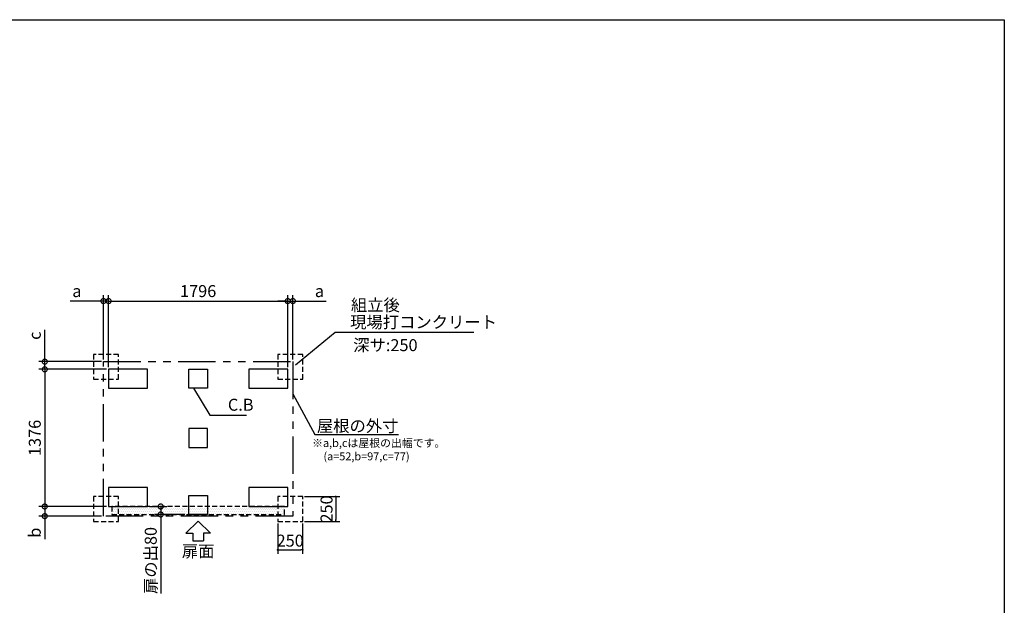
# Model space of a CAD drawing. Extents: x 220 to 16378, y -219 to 11106.
# Drawn here: x 6434 to 16307, y 5230 to 11106 of the extents above; entities that cross this region are included whole.
import ezdxf
from ezdxf.enums import TextEntityAlignment as Align

# ---------------------------------------------------------------- set-up
doc = ezdxf.new("R2010")
doc.units = 0
doc.header["$LTSCALE"] = 20
doc.header["$PDMODE"] = 3
doc.header["$PDSIZE"] = 2
doc.linetypes.add('HIDDEN', pattern=[0.375, 0.25, -0.125])
doc.linetypes.add('PHANTOM', pattern=[2.5, 1.25, -0.25, 0.25, -0.25, 0.25, -0.25])
doc.layers.get('0').update_dxf_attribs({"linetype": 'CONTINUOUS'})
doc.layers.get('DEFPOINTS').update_dxf_attribs({"linetype": 'CONTINUOUS'})
for name, color, linetype in [('ブロック', 5, 'CONTINUOUS'), ('仕様書枠', 230, 'CONTINUOUS'), ('太線', 3, 'CONTINUOUS'), ('寸法', 4, 'CONTINUOUS'), ('想像線', 6, 'PHANTOM'), ('文字', 7, 'CONTINUOUS'), ('点線', 2, 'HIDDEN'), ('細線', 5, 'CONTINUOUS'), ('部品1', 7, 'CONTINUOUS')]:
    doc.layers.add(name, color=color, linetype=linetype)
doc.styles.get("Standard").update_dxf_attribs({"font": 'txt', "bigfont": 'bigfont.shx'})
doc.styles.add('STYLE1', font='isocp.shx', dxfattribs={"bigfont": 'bigfont.shx'})
doc.styles.add('游ゴシック', font='txt')
doc.dimstyles.new('INABA_S40', dxfattribs={"dimscale": 40, "dimtxt": 3, "dimasz": 2.5, "dimexe": 1.5, "dimexo": 0.5, "dimgap": 1, "dimtad": 3, "dimdec": 4, "dimdsep": 46, "dimtxsty": 'STANDARD', "dimsah": 1, "dimcen": 0, "dimclrt": 7, "dimadec": 0, "dimazin": 0, "dimtfac": 1, "dimtdec": 4, "dimtix": 1, "dimtmove": 0, "dimatfit": 0, "dimfxl": 1, "dimtolj": 1, "dimtzin": 0, "dimarcsym": 0})
doc.dimstyles.new('INABA_S40G', dxfattribs={"dimscale": 40, "dimtxt": 3, "dimasz": 2.5, "dimexe": 1.5, "dimexo": 0.5, "dimgap": 1, "dimtad": 3, "dimdec": 1, "dimdsep": 46, "dimtxsty": 'STYLE1', "dimblk1": 'DOTSMALL', "dimblk2": 'DOTSMALL', "dimsah": 1, "dimcen": 0, "dimclrt": 7, "dimadec": 0, "dimazin": 0, "dimtfac": 1, "dimtdec": 4, "dimtix": 1, "dimtmove": 0, "dimatfit": 3, "dimldrblk": 'DOTSMALL', "dimfxl": 1, "dimtolj": 1, "dimtzin": 0, "dimarcsym": 0})
doc.dimstyles.new('INABA_S50G', dxfattribs={"dimscale": 0, "dimtxt": 150, "dimasz": 125, "dimexe": 75, "dimexo": 25, "dimgap": 25, "dimtad": 3, "dimdec": 1, "dimdsep": 46, "dimtxsty": 'STYLE1', "dimblk1": 'DOTSMALL', "dimblk2": 'DOTSMALL', "dimsah": 1, "dimcen": 0, "dimclrt": 7, "dimadec": 0, "dimazin": 0, "dimtfac": 1, "dimtdec": 4, "dimtix": 1, "dimtmove": 0, "dimatfit": 3, "dimldrblk": 'DOTSMALL', "dimfxl": 1, "dimtolj": 1, "dimtzin": 0, "dimarcsym": 0})
doc.dimstyles.new('イナバ組説100', dxfattribs={"dimscale": 30, "dimtxt": 7.5, "dimasz": 5, "dimexe": 2, "dimexo": 2, "dimgap": 1, "dimtad": 3, "dimdec": 1, "dimdsep": 46, "dimtxsty": '游ゴシック', "dimblk1": 'DOTSMALL', "dimblk2": 'DOTSMALL', "dimsah": 1, "dimcen": 0, "dimclrt": 7, "dimadec": 0, "dimazin": 0, "dimtfac": 1, "dimtdec": 1, "dimtix": 1, "dimtmove": 0, "dimatfit": 3, "dimldrblk": 'DOTSMALL', "dimfxl": 1, "dimtolj": 1, "dimtzin": 0, "dimarcsym": 0})

# ---------------------------------------------------------------- blocks, each defined once
blk = doc.blocks.new('_DOTSMALL')
at = {"color": 0, "linetype": 'ByBlock', "ltscale": 50, "const_width": 0.5}
blk.add_lwpolyline([(-0.0625, 0, 1), (0.0625, 0, 1)], format="xyb", close=True, dxfattribs=at)
blk = doc.blocks.new('*D3')
at = {"layer": 'DEFPOINTS', "color": 0, "ltscale": 50}
for p in [(7325.6, 7597.8), (6685.4, 6221.8), (7325.6, 6221.8)]:
    blk.add_point(p, dxfattribs=at)
at = {"layer": '寸法', "color": 0, "lineweight": -2, "ltscale": 50}
for p, q in [((7305.6, 7597.8), (6625.4, 7597.8)), ((6685.4, 7597.8), (6685.4, 6221.8)), ((7305.6, 6221.8), (6625.4, 6221.8))]:
    blk.add_line(p, q, dxfattribs=at)
at = {"layer": '寸法', "color": 0, "lineweight": -2, "ltscale": 50, "xscale": 100, "yscale": 100, "zscale": 100}
for p, rotation in [((6685.4, 7597.8), 90), ((6685.4, 6221.8), 270)]:
    blk.add_blockref('_DOTSMALL', p, dxfattribs=dict(at, rotation=rotation))
at = {"layer": '寸法', "color": 7, "ltscale": 50, "insert": (6585.4, 6909.8), "char_height": 120, "attachment_point": 5, "rotation": 90, "style": 'STYLE1'}
blk.add_mtext('\\A1;1376', dxfattribs=at)
blk = doc.blocks.new('*D4')
at = {"layer": 'DEFPOINTS', "color": 0, "ltscale": 50}
for p in [(6685.4, 7674.8), (7273.6, 7674.8), (7325.6, 7597.8)]:
    blk.add_point(p, dxfattribs=at)
at = {"layer": '寸法', "color": 0, "lineweight": -2, "ltscale": 50}
for p, q in [((6685.4, 7674.8), (6685.4, 7995.2)), ((7253.6, 7674.8), (6625.4, 7674.8)), ((6685.4, 7597.8), (6685.4, 7674.8)), ((7305.6, 7597.8), (6625.4, 7597.8)), ((6685.4, 7597.8), (6685.4, 7497.8))]:
    blk.add_line(p, q, dxfattribs=at)
at = {"layer": '寸法', "color": 0, "lineweight": -2, "ltscale": 50, "xscale": 100, "yscale": 100, "zscale": 100}
for p, rotation in [((6685.4, 7674.8), 270), ((6685.4, 7597.8), 90)]:
    blk.add_blockref('_DOTSMALL', p, dxfattribs=dict(at, rotation=rotation))
at = {"layer": '寸法', "color": 7, "ltscale": 50, "insert": (6585.4, 7935), "char_height": 120, "attachment_point": 5, "rotation": 90, "style": 'STYLE1'}
blk.add_mtext('\\A1;c', dxfattribs=at)
blk = doc.blocks.new('*D5')
at = {"layer": 'DEFPOINTS', "color": 0, "ltscale": 50}
for p in [(7325.6, 6221.8), (6685.4, 6124.8), (7273.6, 6124.8)]:
    blk.add_point(p, dxfattribs=at)
at = {"layer": '寸法', "color": 0, "lineweight": -2, "ltscale": 50}
for p, q in [((7305.6, 6221.8), (6625.4, 6221.8)), ((6685.4, 6221.8), (6685.4, 6124.8)), ((7253.6, 6124.8), (6625.4, 6124.8)), ((6685.4, 6124.8), (6685.4, 5892.5))]:
    blk.add_line(p, q, dxfattribs=at)
at = {"layer": '寸法', "color": 0, "lineweight": -2, "ltscale": 50, "xscale": 100, "yscale": 100, "zscale": 100}
for p, rotation in [((6685.4, 6221.8), 90), ((6685.4, 6124.8), 270)]:
    blk.add_blockref('_DOTSMALL', p, dxfattribs=dict(at, rotation=rotation))
at = {"layer": '寸法', "color": 7, "ltscale": 50, "insert": (6585.4, 5958.6), "char_height": 120, "attachment_point": 5, "rotation": 90, "style": 'STYLE1'}
blk.add_mtext('\\A1;b', dxfattribs=at)
blk = doc.blocks.new('*D6')
at = {"layer": 'DEFPOINTS', "color": 0, "ltscale": 50}
for p in [(9121.6, 8282.7), (7325.6, 7597.8), (9121.6, 7597.8)]:
    blk.add_point(p, dxfattribs=at)
at = {"layer": '寸法', "color": 0, "lineweight": -2, "ltscale": 50}
for p, q in [((7325.6, 7617.8), (7325.6, 8342.7)), ((9121.6, 7617.8), (9121.6, 8342.7)), ((7325.6, 8282.7), (9121.6, 8282.7))]:
    blk.add_line(p, q, dxfattribs=at)
at = {"layer": '寸法', "color": 0, "lineweight": -2, "ltscale": 50, "xscale": 100, "yscale": 100, "zscale": 100, "rotation": 180}
blk.add_blockref('_DOTSMALL', (7325.6, 8282.7), dxfattribs=at)
at = {"layer": '寸法', "color": 0, "lineweight": -2, "ltscale": 50, "xscale": 100, "yscale": 100, "zscale": 100}
blk.add_blockref('_DOTSMALL', (9121.6, 8282.7), dxfattribs=at)
at = {"layer": '寸法', "color": 7, "ltscale": 50, "insert": (8223.6, 8382.7), "char_height": 120, "attachment_point": 5, "style": 'STYLE1'}
blk.add_mtext('\\A1;1796', dxfattribs=at)
blk = doc.blocks.new('*D7')
at = {"layer": 'DEFPOINTS', "color": 0, "ltscale": 50}
for p in [(7273.6, 8282.7), (7273.6, 7674.8), (7325.6, 7597.8)]:
    blk.add_point(p, dxfattribs=at)
at = {"layer": '寸法', "color": 0, "lineweight": -2, "ltscale": 50}
for p, q in [((7273.6, 7694.8), (7273.6, 8342.7)), ((7325.6, 7617.8), (7325.6, 8342.7)), ((7273.6, 8282.7), (6941.3, 8282.7)), ((7325.6, 8282.7), (7273.6, 8282.7)), ((7325.6, 8282.7), (7425.6, 8282.7))]:
    blk.add_line(p, q, dxfattribs=at)
at = {"layer": '寸法', "color": 0, "lineweight": -2, "ltscale": 50, "xscale": 100, "yscale": 100, "zscale": 100}
blk.add_blockref('_DOTSMALL', (7273.6, 8282.7), dxfattribs=at)
at = {"layer": '寸法', "color": 0, "lineweight": -2, "ltscale": 50, "xscale": 100, "yscale": 100, "zscale": 100, "rotation": 180}
blk.add_blockref('_DOTSMALL', (7325.6, 8282.7), dxfattribs=at)
at = {"layer": '寸法', "color": 7, "ltscale": 50, "insert": (7007.4, 8382.7), "char_height": 120, "attachment_point": 5, "style": 'STYLE1'}
blk.add_mtext('\\A1;a', dxfattribs=at)
blk = doc.blocks.new('*D8')
at = {"layer": 'DEFPOINTS', "color": 0, "ltscale": 50}
for p in [(9173.6, 8282.7), (9173.6, 7674.8), (9121.6, 7597.8)]:
    blk.add_point(p, dxfattribs=at)
at = {"layer": '寸法', "color": 0, "lineweight": -2, "ltscale": 50}
for p, q in [((9121.6, 7617.8), (9121.6, 8342.7)), ((9173.6, 7694.8), (9173.6, 8342.7)), ((9121.6, 8282.7), (9021.6, 8282.7)), ((9121.6, 8282.7), (9173.6, 8282.7)), ((9173.6, 8282.7), (9505.9, 8282.7))]:
    blk.add_line(p, q, dxfattribs=at)
at = {"layer": '寸法', "color": 0, "lineweight": -2, "ltscale": 50, "xscale": 100, "yscale": 100, "zscale": 100}
blk.add_blockref('_DOTSMALL', (9121.6, 8282.7), dxfattribs=at)
at = {"layer": '寸法', "color": 0, "lineweight": -2, "ltscale": 50, "xscale": 100, "yscale": 100, "zscale": 100, "rotation": 180}
blk.add_blockref('_DOTSMALL', (9173.6, 8282.7), dxfattribs=at)
at = {"layer": '寸法', "color": 7, "ltscale": 50, "insert": (9439.8, 8382.7), "char_height": 120, "attachment_point": 5, "style": 'STYLE1'}
blk.add_mtext('\\A1;a', dxfattribs=at)
blk = doc.blocks.new('*D9')
at = {"layer": 'DEFPOINTS', "color": 0, "ltscale": 50}
for p in [(7715.6, 6221.8), (7848.2, 6141.8), (8111.3, 6141.8)]:
    blk.add_point(p, dxfattribs=at)
at = {"layer": '寸法', "color": 0, "lineweight": -2, "ltscale": 50}
for p, q in [((7735.6, 6221.8), (7908.2, 6221.8)), ((7848.2, 6221.8), (7848.2, 6141.8)), ((8091.3, 6141.8), (7788.2, 6141.8)), ((7848.2, 6141.8), (7848.2, 5348.8))]:
    blk.add_line(p, q, dxfattribs=at)
at = {"layer": '寸法', "color": 0, "lineweight": -2, "ltscale": 50, "xscale": 100, "yscale": 100, "zscale": 100}
for p, rotation in [((7848.2, 6221.8), 90), ((7848.2, 6141.8), 270)]:
    blk.add_blockref('_DOTSMALL', p, dxfattribs=dict(at, rotation=rotation))
at = {"layer": '寸法', "color": 7, "ltscale": 50, "insert": (7748.2, 5679.9), "char_height": 120, "attachment_point": 5, "rotation": 90, "style": 'STYLE1'}
blk.add_mtext('\\A1;扉の出80', dxfattribs=at)
blk = doc.blocks.new('_DOT')
at = {"color": 0, "linetype": 'ByBlock', "ltscale": 50}
blk.add_line((-0.5, 0), (-1, 0), dxfattribs=at)
at = {"color": 0, "linetype": 'ByBlock', "ltscale": 50, "const_width": 0.5}
blk.add_lwpolyline([(-0.25, 0, 1), (0.25, 0, 1)], format="xyb", close=True, dxfattribs=at)
blk = doc.blocks.new('*D10')
at = {"layer": 'DEFPOINTS', "color": 0, "ltscale": 50}
for p in [(9021.5, 6071.8), (9271.5, 6071.8), (9271.5, 5787)]:
    blk.add_point(p, dxfattribs=at)
at = {"layer": '寸法', "color": 0, "lineweight": -2, "ltscale": 50}
for p, q in [((9021.5, 6051.8), (9021.5, 5747)), ((9271.5, 6051.8), (9271.5, 5747)), ((9041.5, 5787), (9251.5, 5787))]:
    blk.add_line(p, q, dxfattribs=at)
at = {"layer": '寸法', "color": 0, "lineweight": -2, "ltscale": 50, "xscale": 20, "yscale": 20, "zscale": 20, "rotation": 180}
blk.add_blockref('_DOT', (9021.5, 5787), dxfattribs=at)
at = {"layer": '寸法', "color": 0, "lineweight": -2, "ltscale": 50, "xscale": 20, "yscale": 20, "zscale": 20}
blk.add_blockref('_DOT', (9271.5, 5787), dxfattribs=at)
at = {"layer": '寸法', "color": 7, "ltscale": 50, "insert": (9146.5, 5879), "char_height": 120, "attachment_point": 5, "style": 'STYLE1'}
blk.add_mtext('\\A1;250', dxfattribs=at)
blk = doc.blocks.new('*D11')
at = {"layer": 'DEFPOINTS', "color": 0, "ltscale": 50}
for p in [(9271.5, 6321.8), (9271.5, 6071.8), (9602.9, 6071.8)]:
    blk.add_point(p, dxfattribs=at)
at = {"layer": '寸法', "color": 0, "lineweight": -2, "ltscale": 50}
for p, q in [((9291.5, 6321.8), (9642.9, 6321.8)), ((9602.9, 6301.8), (9602.9, 6091.8)), ((9291.5, 6071.8), (9642.9, 6071.8))]:
    blk.add_line(p, q, dxfattribs=at)
at = {"layer": '寸法', "color": 0, "lineweight": -2, "ltscale": 50, "xscale": 20, "yscale": 20, "zscale": 20}
for p, rotation in [((9602.9, 6321.8), 90), ((9602.9, 6071.8), 270)]:
    blk.add_blockref('_DOT', p, dxfattribs=dict(at, rotation=rotation))
at = {"layer": '寸法', "color": 7, "ltscale": 50, "insert": (9510.9, 6196.8), "char_height": 120, "attachment_point": 5, "rotation": 90, "style": 'STYLE1'}
blk.add_mtext('\\A1;250', dxfattribs=at)

msp = doc.modelspace()

# ---------------------------------------------------------------- hatches: boundary and pattern name
at = {"layer": '細線', "ltscale": 50}
h = msp.add_hatch(dxfattribs=at)
h.set_pattern_fill('DOTS', color=256, scale=12.5)
h.set_pattern_definition([(0, (-130040.956, 135548.035), (9.921875, 19.84375), [0, -19.84375])])
h.paths.add_polyline_path([(7356.6, 6221.804), (9090.6, 6221.804), (9090.6, 6141.804), (7356.6, 6141.804)])

# ---------------------------------------------------------------- linework, layer by layer
at = {"layer": 'ブロック', "color": 0, "ltscale": 100}
for points in [[(7325.6, 7407.804), (7715.6, 7407.804), (7715.6, 7597.804), (7325.6, 7597.804)], [(8318.6, 7407.804), (8128.6, 7407.804), (8128.6, 7597.804), (8318.6, 7597.804)], [(8731.6, 7407.804), (9121.6, 7407.804), (9121.6, 7597.804), (8731.6, 7597.804)], [(8128.6, 6814.804), (8318.6, 6814.804), (8318.6, 7004.804), (8128.6, 7004.804)], [(7325.6, 6221.804), (7715.6, 6221.804), (7715.6, 6411.804), (7325.6, 6411.804)], [(8318.6, 6141.804), (8128.6, 6141.804), (8128.6, 6331.804), (8318.6, 6331.804)], [(8731.6, 6221.804), (9121.6, 6221.804), (9121.6, 6411.804), (8731.6, 6411.804)]]:
    msp.add_lwpolyline(points, close=True, dxfattribs=at)
at = {"layer": '仕様書枠', "ltscale": 50}
for p, q in [((220, 11105.6), (16307.2, 11105.6)), ((16307.2, 11105.6), (16307.2, 0))]:
    msp.add_line(p, q, dxfattribs=at)
at = {"layer": '太線', "ltscale": 100}
for p, q in [((8223.6, 6074.804), (8099.28, 5955.715)), ((8223.6, 6074.804), (8347.92, 5955.715)), ((8099.28, 5955.715), (8170.635, 5955.715)), ((8170.635, 5955.715), (8170.635, 5875.588)), ((8347.92, 5955.715), (8276.565, 5955.715)), ((8276.565, 5955.715), (8276.565, 5875.588)), ((8170.635, 5875.588), (8276.565, 5875.588))]:
    msp.add_line(p, q, dxfattribs=at)
at = {"layer": '想像線', "ltscale": 15}
msp.add_lwpolyline([(7273.6, 7674.804), (9173.648, 7674.804), (9173.648, 6124.804), (7273.6, 6124.804)], close=True, dxfattribs=at)
at = {"layer": '点線', "ltscale": 10}
for points in [[(7175.6, 7497.804), (7425.6, 7497.804), (7425.6, 7747.804), (7175.6, 7747.804)], [(9021.6, 7497.804), (9271.6, 7497.804), (9271.6, 7747.804), (9021.6, 7747.804)], [(7175.6, 6071.804), (7425.6, 6071.804), (7425.6, 6321.804), (7175.6, 6321.804)], [(9021.6, 6071.804), (9271.6, 6071.804), (9271.6, 6321.804), (9021.6, 6321.804)]]:
    msp.add_lwpolyline(points, close=True, dxfattribs=at)
at = {"layer": '細線', "linetype": 'HIDDEN', "ltscale": 10}
msp.add_lwpolyline([(9090.6, 6221.804), (7356.6, 6221.804), (7356.6, 6141.804), (9090.6, 6141.804)], close=True, dxfattribs=at)

# ---------------------------------------------------------------- texts
at = {"layer": '文字', "ltscale": 50, "style": 'STYLE1'}
msp.add_text('深サ:250', height=120, dxfattribs=at).set_placement((9778.124, 7780.409))
at = {"layer": '部品1', "ltscale": 50, "style": 'STYLE1'}
for s, height, p in [('組立後', 120, (9755.209, 8182.324)), ('※a,b,cは屋根の出幅です。', 80, (9366.318, 6818.439)), ('(a=52,b=97,c=77)', 80, (9480.018, 6684.882))]:
    msp.add_text(s, height=height, dxfattribs=at).set_placement(p)
msp.add_text('扉面', height=120, dxfattribs=at).set_placement((8223.6, 5675.544), align=Align.BOTTOM_CENTER)
at = {"layer": '部品1', "color": 7, "ltscale": 50, "char_height": 120, "style": 'STYLE1'}
for s, insert, attachment_point in [('現場打コンクリート', (9747.085, 8055.846), 4), ('\\A1;屋根の外寸', (10232.488, 7030.107), 6)]:
    msp.add_mtext(s, dxfattribs=dict(at, insert=insert, attachment_point=attachment_point))
at = {"layer": '部品1', "ltscale": 50, "insert": (8521.564, 7226.935), "char_height": 120, "attachment_point": 4, "style": 'STYLE1'}
msp.add_mtext('C.B', dxfattribs=at)

# ---------------------------------------------------------------- dimensions: what is measured, and where the dimension line sits
at = {"layer": '寸法', "ltscale": 50}
for base, p1, p2, picture, middle in [((7273.6, 8282.66), (7325.6, 7597.804), (7273.6, 7674.804), '*D7', (7007.425, 8282.66)), ((9173.6, 8282.66), (9121.6, 7597.804), (9173.6, 7674.804), '*D8', (9439.775, 8282.66))]:
    dim = msp.add_linear_dim(base=base, p1=p1, p2=p2, text='a', dimstyle='INABA_S40G', override={"dimtdec": 1, "dimtix": 0}, dxfattribs=at)
    dim.commit()
    dim.dimension.update_dxf_attribs({"geometry": picture, "text_midpoint": middle, "dimtype": 160})
for base, p1, p2, dimstyle, override, picture, middle in [((9121.6, 8282.66), (7325.6, 7597.804), (9121.6, 7597.804), 'INABA_S40G', {"dimtdec": 1, "dimtix": 0}, '*D6', (8223.6, 8282.66)), ((9271.48, 5786.953), (9021.48, 6071.8), (9271.48, 6071.8), 'INABA_S40', {"dimasz": 0.5, "dimexe": 1, "dimgap": 0.8, "dimdec": 2, "dimtxsty": 'STYLE1', "dimblk1": 'DOT', "dimblk2": 'DOT', "dimtdec": 2, "dimatfit": 3}, '*D10', (9146.48, 5786.953))]:
    dim = msp.add_linear_dim(base=base, p1=p1, p2=p2, dimstyle=dimstyle, override=override, dxfattribs=at)
    dim.commit()
    dim.dimension.update_dxf_attribs({"geometry": picture, "text_midpoint": middle, "dimtype": 160})
for base, p1, p2, text, picture, middle in [((6685.448, 7674.804), (7325.6, 7597.804), (7273.6, 7674.804), 'c', '*D4', (6685.448, 7934.979)), ((6685.448, 6124.804), (7325.6, 6221.804), (7273.6, 6124.804), 'b', '*D5', (6685.448, 5958.629)), ((7848.232, 6141.804), (7715.6, 6221.804), (8111.328, 6141.804), '扉の出<>', '*D9', (7848.232, 5679.884))]:
    dim = msp.add_linear_dim(base=base, p1=p1, p2=p2, angle=90, text=text, dimstyle='INABA_S40G', override={"dimtdec": 1, "dimtix": 0}, dxfattribs=at)
    dim.commit()
    dim.dimension.update_dxf_attribs({"geometry": picture, "text_midpoint": middle, "dimtype": 160})
for base, p1, p2, dimstyle, override, picture, middle in [((6685.448, 6221.804), (7325.6, 7597.804), (7325.6, 6221.804), 'INABA_S40G', {"dimtdec": 1, "dimtix": 0}, '*D3', (6685.448, 6909.804)), ((9602.899, 6071.8), (9271.48, 6321.8), (9271.48, 6071.8), 'INABA_S40', {"dimasz": 0.5, "dimexe": 1, "dimgap": 0.8, "dimdec": 2, "dimtxsty": 'STYLE1', "dimblk1": 'DOT', "dimblk2": 'DOT', "dimtdec": 2, "dimatfit": 3}, '*D11', (9602.899, 6196.8))]:
    dim = msp.add_linear_dim(base=base, p1=p1, p2=p2, angle=90, dimstyle=dimstyle, override=override, dxfattribs=at)
    dim.commit()
    dim.dimension.update_dxf_attribs({"geometry": picture, "text_midpoint": middle, "dimtype": 160})

# ---------------------------------------------------------------- leaders
at = {"layer": '寸法', "ltscale": 50, "has_arrowhead": 0, "annotation_type": 0, "has_hookline": 1, "hookline_direction": 0}
for points, text_width in [([(9198.051, 7644.254), (9597.085, 7970.846), (9722.085, 7970.846)], 1240), ([(9173.648, 7351.271), (9394.488, 6945.107), (9519.488, 6945.107)], 688)]:
    msp.add_leader(points, dimstyle='INABA_S50G', override={"dimscale": 1, "dimldrblk": 'None'}, dxfattribs=dict(at, text_width=text_width))
at = {"layer": '寸法', "ltscale": 50, "has_arrowhead": 0, "annotation_type": 0, "has_hookline": 1, "hookline_direction": 0, "text_width": 185.592}
msp.add_leader([(8176.925, 7407.804), (8341.564, 7136.935), (8491.564, 7136.935)], dimstyle='イナバ組説100', dxfattribs=at)

doc.saveas('drawing.dxf')
